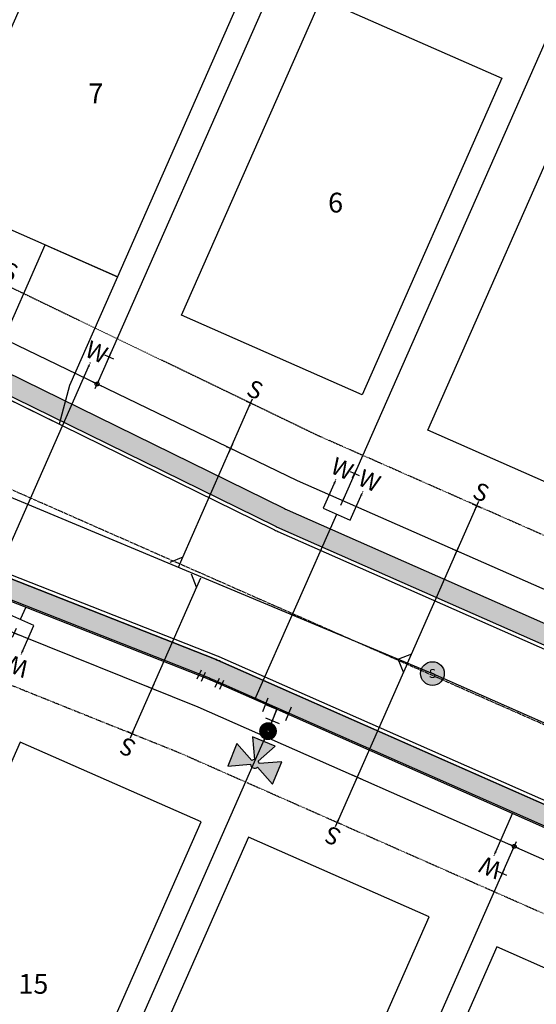
# Model space of a CAD drawing. Units: feet. Extents: x 2044065 to 2045405, y 13728399 to 13729643.
# Drawn here: x 2044672 to 2044776, y 13728664 to 13728863 of the extents above; entities that cross this region are included whole.
import ezdxf
from ezdxf.enums import TextEntityAlignment as Align

# ---------------------------------------------------------------- set-up
doc = ezdxf.new("R2010")
doc.units = ezdxf.units.FT
doc.header["$MEASUREMENT"] = 0
doc.linetypes.add('CENTER2', pattern=[1.125, 0.75, -0.125, 0.125, -0.125])
doc.linetypes.add('HIDDEN2', pattern=[0.1875, 0.125, -0.0625])
for name, color, linetype in [('CE-WATR-HYDT-D1', 1, 'Continuous'), ('CP-ANNO-LOT', 51, 'Continuous'), ('CP-DRWY', 252, 'Continuous'), ('CP-PROP-LOT', 3, 'Continuous'), ('CP-ROAD-CNTR', 1, 'CENTER2'), ('CP-ROAD-CURB BACK', 1, 'Continuous'), ('CP-ROAD-CURB FACE', 3, 'Continuous'), ('CP-ROAD-ROW', 4, 'Continuous'), ('CP-SSWR-LATL-A', 1, 'Continuous'), ('CP-SSWR-LINE-A', 6, 'Continuous'), ('CP-SSWR-MH', 1, 'Continuous'), ('CP-SWLK', 1, 'Continuous'), ('CP-SWLK-CONC', 253, 'Continuous'), ('CP-UTIL-ESMT', 2, 'HIDDEN2'), ('CP-WATR-HYDT-D1', 4, 'Continuous'), ('CP-WATR-LATL', 1, 'Continuous'), ('CP-WATR-PIPE-8', 5, 'Continuous'), ('CP-WATR-STRC', 4, 'Continuous'), ('CP-WATR-SYMB-FH', 4, 'Continuous')]:
    doc.layers.add(name, color=color, linetype=linetype)
doc.layers.add('CF-BLDG-PADS-F2', color=1, linetype='Continuous', plot=False)
doc.styles.add('L60', font='Simplex.shx', dxfattribs={"height": 0.06})
doc.styles.add('PD-060', font='Simplex.shx', dxfattribs={"height": 0.08})
doc.styles.add('SIMPLEX', font='simplex.shx')
doc.styles.add('SL80', font='simplex', dxfattribs={"oblique": 10, "height": 8})
pattern_1 = [(50, (0, 0), (3.586300913, -0.3137606749), [0.375, -4.125]), (355, (0, 0), (-0.6937566681, 3.7609606685), [0.3, -3.3]), (100.45144446, (0.299, -0.026), (2.8925442336, 3.4471999548), [0.31870096, -3.50571056]), (46.1842, (0, 1), (5.3362066534, -0.827596404), [0.5625, -6.1875]), (96.63563549, (0.4447, 0.931), (4.6733097284, 4.8705930039), [0.47805171, -5.2585688]), (351.18416399, (0, 1), (4.6733097253, 4.8705930013), [0.45, -4.950000005]), (21, (0.5, 0.75), (2.9845352606, -2.0130944533), [0.375, -4.125]), (326, (0.5, 0.75), (1.2165766596, 3.6257502252), [0.3, -3.3]), (71.45144474, (0.7487, 0.5822), (4.20111188365, 1.612655764), [0.31870095, -3.50571056]), (37.5, (0, 0), (0.06079927659, 1.66446926916), [0, -3.26, 0, -3.35, 0, -3.3125]), (7.5, (0, 0), (1.3153476872, 1.97205855941), [0, -1.91, 0, -3.185, 0, -1.2625]), (327.5, (-1.115, 0), (2.66911218086, -0.11277435867), [0, -1.25, 0, -3.9, 0, -5.175]), (317.5, (-1.615, 0), (2.9159308467, 0.50052491166), [0, -1.625, 0, -2.59, 0, -3.675])]

# ---------------------------------------------------------------- blocks, each defined once
blk = doc.blocks.new('SEWER MH')
blk.add_ellipse((0, 0), major_axis=(2.26, 2.26), ratio=1, start_param=5.497787, end_param=11.780972)
at = {"style": 'L60'}
blk.add_text('S', height=2.4, dxfattribs=at).set_placement((0, 0), align=Align.MIDDLE_CENTER)
blk = doc.blocks.new('*U91')
blk.add_line((6.46, -1.8), (-0.21, 4.24))
at = {"layer": 'Defpoints', "color": 12}
for p, q in [((-3.71, 3.35), (-5.19, 4.7)), ((-5.12, 3.28), (-3.78, 4.77)), ((0.74, -0.67), (-0.74, 0.67)), ((-0.67, -0.74), (0.67, 0.74))]:
    blk.add_line(p, q, dxfattribs=at)
blk.add_circle((0, 0), 0.393, dxfattribs=at)
at = {"style": 'SL80'}
blk.add_text('W', height=3.5, rotation=47.8563, dxfattribs=at).set_placement((-2.54, 5.95), align=Align.MIDDLE_CENTER)
at = {"layer": 'Defpoints', "color": 12, "style": 'SIMPLEX'}
blk.add_attdef('SM', text='', height=0.875, rotation=47.8563, dxfattribs=at).set_placement((-0.21, 4.24), align=Align.MIDDLE_CENTER)
blk = doc.blocks.new('*U16')
for points in [[(-4.24, -0.21), (0.21, -4.24), (4.24, 0.21), (-0.21, 4.24)], [(4.24, -3.84), (2.22, -2.01)]]:
    blk.add_lwpolyline(points)
at = {"layer": 'Defpoints', "color": 12}
for p, q in [((-3.71, 3.35), (-5.19, 4.7)), ((-5.12, 3.28), (-3.78, 4.77)), ((0.74, -0.67), (-0.74, 0.67)), ((-0.67, -0.74), (0.67, 0.74))]:
    blk.add_line(p, q, dxfattribs=at)
at = {"style": 'SL80'}
for p in [(-2.54, 5.95), (-6.58, 1.48)]:
    blk.add_text('W', height=3.5, rotation=47.8563, dxfattribs=at).set_placement(p, align=Align.MIDDLE_CENTER)
at = {"layer": 'Defpoints', "color": 12, "style": 'SIMPLEX'}
for tag, p in [('SM', (-0.21, 4.24)), ('DM', (-4.24, -0.21))]:
    blk.add_attdef(tag, text='', height=0.875, rotation=47.8563, dxfattribs=at).set_placement(p, align=Align.MIDDLE_CENTER)
blk = doc.blocks.new('*U92')
for points in [[(-4.24, -0.21), (0.21, -4.24), (4.24, 0.21), (-0.21, 4.24)], [(32.62, -29.52), (2.22, -2.01)]]:
    blk.add_lwpolyline(points)
at = {"layer": 'Defpoints', "color": 12}
for p, q in [((-3.71, 3.35), (-5.19, 4.7)), ((-5.12, 3.28), (-3.78, 4.77)), ((0.74, -0.67), (-0.74, 0.67)), ((-0.67, -0.74), (0.67, 0.74))]:
    blk.add_line(p, q, dxfattribs=at)
at = {"style": 'SL80'}
for p in [(-2.13, 6.4), (-6.17, 1.93)]:
    blk.add_text('W', height=3.5, rotation=47.8563, dxfattribs=at).set_placement(p, align=Align.MIDDLE_CENTER)
at = {"layer": 'Defpoints', "color": 12, "style": 'SIMPLEX'}
for tag, p in [('DM', (-0.21, 4.24)), ('SM', (-4.24, -0.21))]:
    blk.add_attdef(tag, text='', height=0.875, rotation=47.8563, dxfattribs=at).set_placement(p, align=Align.MIDDLE_CENTER)
blk = doc.blocks.new('*U18')
blk.add_line((33.19, -34.08), (-4.24, -0.21))
at = {"layer": 'Defpoints', "color": 12}
for p, q in [((-3.71, 3.35), (-5.19, 4.7)), ((-5.12, 3.28), (-3.78, 4.77)), ((0.74, -0.67), (-0.74, 0.67)), ((-0.67, -0.74), (0.67, 0.74))]:
    blk.add_line(p, q, dxfattribs=at)
blk.add_circle((0, 0), 0.393, dxfattribs=at)
at = {"style": 'SL80'}
blk.add_text('W', height=3.5, rotation=47.8563, dxfattribs=at).set_placement((-6.17, 1.93), align=Align.MIDDLE_CENTER)
at = {"layer": 'Defpoints', "color": 12, "style": 'SIMPLEX'}
blk.add_attdef('SM', text='', height=0.875, rotation=47.8563, dxfattribs=at).set_placement((-4.24, -0.21), align=Align.MIDDLE_CENTER)
blk = doc.blocks.new('*U74')
for q in [(-6.98, -7.16), (18.73, 16.36)]:
    blk.add_line((15.9, 16.32), q)
at = {"layer": 'Defpoints', "color": 12}
for p, q in [((17.3, 17.75), (15.9, 16.32)), ((0.72, -0.7), (-0.72, 0.7)), ((0.7, 0.72), (-0.7, -0.72)), ((-6.26, -7.86), (-7.69, -6.46)), ((-6.28, -6.45), (-7.68, -7.88))]:
    blk.add_line(p, q, dxfattribs=at)
at = {"style": 'SL80'}
blk.add_text('S', height=3.5, rotation=135.7444, dxfattribs=at).set_placement((-8.77, -9.43), align=Align.MIDDLE_CENTER)
at = {"layer": 'Defpoints', "color": 12, "style": 'SIMPLEX'}
blk.add_attdef('SC', text='', height=0.875, rotation=135.7444, dxfattribs=at).set_placement((-6.98, -7.16), align=Align.MIDDLE_CENTER)
blk = doc.blocks.new('*U33')
for q in [(-6.98, -7.16), (19.62, 17.28)]:
    blk.add_line((16.8, 17.24), q)
at = {"layer": 'Defpoints', "color": 12}
for p, q in [((18.19, 18.67), (16.8, 17.24)), ((0.72, -0.7), (-0.72, 0.7)), ((0.7, 0.72), (-0.7, -0.72)), ((-6.26, -7.86), (-7.69, -6.46)), ((-6.28, -6.45), (-7.68, -7.88))]:
    blk.add_line(p, q, dxfattribs=at)
at = {"style": 'SL80'}
blk.add_text('S', height=3.5, rotation=135.7444, dxfattribs=at).set_placement((-8.77, -9.43), align=Align.MIDDLE_CENTER)
at = {"layer": 'Defpoints', "color": 12, "style": 'SIMPLEX'}
blk.add_attdef('SC', text='', height=0.875, rotation=135.7444, dxfattribs=at).set_placement((-6.98, -7.16), align=Align.MIDDLE_CENTER)
blk = doc.blocks.new('*U31')
for q in [(-6.98, -7.16), (21.65, 19.35)]:
    blk.add_line((18.82, 19.31), q)
at = {"layer": 'Defpoints', "color": 12}
for p, q in [((20.21, 20.75), (18.82, 19.31)), ((0.72, -0.7), (-0.72, 0.7)), ((0.7, 0.72), (-0.7, -0.72)), ((-6.26, -7.86), (-7.69, -6.46)), ((-6.28, -6.45), (-7.68, -7.88))]:
    blk.add_line(p, q, dxfattribs=at)
at = {"style": 'SL80'}
blk.add_text('S', height=3.5, rotation=135.7444, dxfattribs=at).set_placement((-8.77, -9.43), align=Align.MIDDLE_CENTER)
at = {"layer": 'Defpoints', "color": 12, "style": 'SIMPLEX'}
blk.add_attdef('SC', text='', height=0.875, rotation=135.7444, dxfattribs=at).set_placement((-6.98, -7.16), align=Align.MIDDLE_CENTER)
blk = doc.blocks.new('*U71')
for q in [(16.16, 19.46), (-6.98, -7.16)]:
    blk.add_line((16.2, 16.63), q)
at = {"layer": 'Defpoints', "color": 12}
for p, q in [((17.6, 18.06), (16.2, 16.63)), ((0.72, -0.7), (-0.72, 0.7)), ((0.7, 0.72), (-0.7, -0.72)), ((-6.26, -7.86), (-7.69, -6.46)), ((-6.28, -6.45), (-7.68, -7.88))]:
    blk.add_line(p, q, dxfattribs=at)
at = {"style": 'SL80'}
blk.add_text('S', height=3.5, rotation=135.7444, dxfattribs=at).set_placement((-8.77, -9.43), align=Align.MIDDLE_CENTER)
at = {"layer": 'Defpoints', "color": 12, "style": 'SIMPLEX'}
blk.add_attdef('SC', text='', height=0.875, rotation=135.7444, dxfattribs=at).set_placement((-6.98, -7.16), align=Align.MIDDLE_CENTER)
blk = doc.blocks.new('*U32')
for q in [(15.63, 18.91), (-6.95, -7.13)]:
    blk.add_line((15.67, 16.08), q)
at = {"layer": 'Defpoints', "color": 12}
for p, q in [((17.06, 17.51), (15.67, 16.08)), ((0.72, -0.7), (-0.72, 0.7)), ((0.7, 0.72), (-0.7, -0.72)), ((-6.23, -7.83), (-7.66, -6.43)), ((-6.25, -6.41), (-7.64, -7.85))]:
    blk.add_line(p, q, dxfattribs=at)
at = {"style": 'SL80'}
blk.add_text('S', height=3.5, rotation=135.7444, dxfattribs=at).set_placement((-8.74, -9.39), align=Align.MIDDLE_CENTER)
at = {"layer": 'Defpoints', "color": 12, "style": 'SIMPLEX'}
blk.add_attdef('SC', text='', height=0.875, rotation=135.7444, dxfattribs=at).set_placement((-6.95, -7.13), align=Align.MIDDLE_CENTER)
blk = doc.blocks.new('FH D1')
at = {"layer": 'CP-WATR-HYDT-D1'}
h = blk.add_hatch(color=256, dxfattribs=at)
h.dxf.hatch_style = 1
edge = h.paths.add_edge_path()
edge.add_line((0.016, 0.2464), (0.0981, 0.2874))
edge.add_line((0.0981, 0.2874), (0.0981, 0.1895))
edge.add_line((0.0981, 0.1895), (0.016, 0.2306))
edge.add_arc((0.0002, 0.2385), 0.0176, 1016.5173, 1053.3872, ccw=False)
edge.add_line((0.0081, 0.2227), (0.0491, 0.1406))
edge.add_line((0.0491, 0.1406), (-0.0488, 0.1406))
edge.add_line((-0.0488, 0.1406), (-0.0077, 0.2227))
edge.add_arc((0.0002, 0.2385), 0.0176, 926.5173, 963.3872, ccw=False)
edge.add_line((-0.0156, 0.2306), (-0.0977, 0.1896))
edge.add_line((-0.0977, 0.1896), (-0.0977, 0.2875))
edge.add_line((-0.0977, 0.2875), (-0.0156, 0.2464))
edge.add_arc((0.0002, 0.2385), 0.0176, 746.5173, 873.3872, ccw=False)
at = {"layer": 'CE-WATR-HYDT-D1'}
for p, q in [((0.0001, 0.1406), (0.0001, 0.1275)), ((-0.03, 0.05), (0.03, 0.05)), ((0.0001, 0.0635), (0, 0)), ((0, 0), (0, 0.05)), ((-0.05, 0.03), (-0.05, -0.03)), ((-0.05, 0), (0, 0)), ((0, 0), (0.05, 0)), ((0.05, -0.03), (0.05, 0.03))]:
    blk.add_line(p, q, dxfattribs=at)
at = {"layer": 'CE-WATR-HYDT-D1', "extrusion": (-5.38524e-09, 2.92766e-09, 1), "elevation": 0.0001, "flags": 128}
blk.add_lwpolyline([(0.016, 0.2464), (0.016, 0.2464), (0.0981, 0.2874), (0.0981, 0.1895), (0.016, 0.2306), (0.016, 0.2306, -0.162278), (0.0081, 0.2227), (0.0081, 0.2227), (0.0491, 0.1406), (-0.0488, 0.1406), (-0.0077, 0.2227, -0.162278), (-0.0156, 0.2306), (-0.0156, 0.2306), (-0.0977, 0.1896), (-0.0977, 0.2875), (-0.0156, 0.2464), (-0.0156, 0.2464, -0.618034)], format="xyb", close=True, dxfattribs=at)
at = {"layer": 'CE-WATR-HYDT-D1'}
blk.add_circle((0.0001, 0.0955, 0.0001), 0.032, dxfattribs=at)
at = {"layer": 'CP-WATR-HYDT-D1'}
for p, q in [((0.0001, 0.1406), (0, 0.05)), ((-0.03, 0.05), (0.03, 0.05)), ((0, 0), (0, 0.05)), ((-0.05, 0.03), (-0.05, -0.03)), ((-0.05, 0), (0, 0)), ((0, 0), (0.05, 0)), ((0.05, -0.03), (0.05, 0.03))]:
    blk.add_line(p, q, dxfattribs=at)
at = {"layer": 'CP-WATR-HYDT-D1', "extrusion": (-5.38524e-09, 2.92766e-09, 1), "elevation": 0.0001, "flags": 128}
blk.add_lwpolyline([(0.016, 0.2464), (0.016, 0.2464), (0.0981, 0.2874), (0.0981, 0.1895), (0.016, 0.2306), (0.016, 0.2306, -0.162278), (0.0081, 0.2227), (0.0081, 0.2227), (0.0491, 0.1406), (-0.0488, 0.1406), (-0.0077, 0.2227, -0.162278), (-0.0156, 0.2306), (-0.0156, 0.2306), (-0.0977, 0.1896), (-0.0977, 0.2875), (-0.0156, 0.2464), (-0.0156, 0.2464, -0.618034)], format="xyb", close=True, dxfattribs=at)
at = {"layer": 'CP-WATR-HYDT-D1', "extrusion": (-3.50001e-09, 3.83628e-09, 1), "const_width": 0.04, "elevation": 0.0001, "flags": 128}
blk.add_lwpolyline([(0.016, 0.0966, -1), (-0.0159, 0.0944, -1)], format="xyb", close=True, dxfattribs=at)
blk = doc.blocks.new('*U12')
for p, q in [((-1.5, -1), (-1.5, 1)), ((-1.5, 0), (0, 0)), ((1.5, 0), (0, 0)), ((1.5, 1), (1.5, -1))]:
    blk.add_line(p, q)
at = {"layer": 'Defpoints'}
for p, q in [((-2.5, 1), (-2.5, -1)), ((2.5, 1), (2.5, -1))]:
    blk.add_line(p, q, dxfattribs=at)

msp = doc.modelspace()

# ---------------------------------------------------------------- hatches: boundary and pattern name
at = {"layer": 'CP-SSWR-MH'}
h = msp.add_hatch(color=253, dxfattribs=at)
h.dxf.hatch_style = 1
edge = h.paths.add_edge_path()
edge.add_arc((2044755.19, 13728730.61), 2.4, 0, 360)
at = {"layer": 'CP-SWLK-CONC'}
h = msp.add_hatch(dxfattribs=at)
h.set_pattern_fill('AR-CONC', color=256, scale=0.5)
h.set_pattern_definition(pattern_1)
edge = h.paths.add_edge_path()
edge.add_line((2044551.41, 13728842.83), (2044590.54, 13728825.57))
edge.add_arc((2044580.15, 13728802.01), 25.75, 63.8702, 66.196, ccw=False)
edge.add_line((2044591.49, 13728825.12), (2044723.31, 13728760.46))
edge.add_arc((2044733.99, 13728782.23), 24.25, 243.8702, 246.196)
edge.add_line((2044724.21, 13728760.04), (2044971.69, 13728650.87))
edge.add_arc((2044981.48, 13728673.06), 24.25, 246.196, 336.196)
edge.add_line((2045003.66, 13728663.27), (2045074.81, 13728824.54))
edge.add_line((2045074.81, 13728824.54), (2045074.08, 13728830.32))
edge.add_line((2045074.08, 13728830.32), (2045086.08, 13728857.53))
edge.add_arc((2045065.68, 13728866.51), 22.29, 336.2356, 419.3494)
edge.add_line((2045077.04, 13728885.68), (2045078.94, 13728888.9))
edge.add_arc((2045065.72, 13728866.51), 26, 59.4397, 66.196)
edge.add_line((2045076.22, 13728890.3), (2045073.93, 13728891.31))
edge.add_line((2045073.93, 13728891.31), (2045072.42, 13728887.88))
edge.add_line((2045072.42, 13728887.88), (2045064.86, 13728891.21))
edge.add_line((2045064.86, 13728891.21), (2045061.51, 13728895.97))
edge.add_line((2045061.51, 13728895.97), (2045051.79, 13728900.26))
edge.add_line((2045051.79, 13728900.26), (2044671.51, 13729068.01))
edge.add_arc((2044637.1, 13728990.01), 85.25, 66.196, 92.196)
edge.add_line((2044633.83, 13729075.2), (2044587.07, 13729073.41))
edge.add_arc((2044588.04, 13729048.18), 25.25, 92.196, 182.196)
edge.add_line((2044562.81, 13729047.21), (2044565.97, 13728964.69))
edge.add_arc((2044451.31, 13728960.29), 114.75, -23.804, 2.196, ccw=False)
edge.add_line((2044556.3, 13728913.98), (2044539.01, 13728874.8))
edge.add_arc((2044561.2, 13728865.01), 24.25, 156.196, 246.196)
edge = h.paths.add_edge_path(flags=16)
edge.add_line((2044553.03, 13728846.49), (2044592.15, 13728829.23))
edge.add_arc((2044580.15, 13728802.01), 29.75, 63.8702, 66.196, ccw=False)
edge.add_line((2044593.25, 13728828.72), (2044725.08, 13728764.05))
edge.add_arc((2044733.99, 13728782.23), 20.25, 243.8702, 246.196)
edge.add_line((2044725.82, 13728763.7), (2044973.3, 13728654.53))
edge.add_arc((2044981.48, 13728673.06), 20.25, 246.196, 336.196)
edge.add_line((2045000, 13728664.88), (2045070.7, 13728825.14))
edge.add_line((2045070.7, 13728825.14), (2045069.97, 13728830.92))
edge.add_line((2045069.97, 13728830.92), (2045082.42, 13728859.14))
edge.add_arc((2045065.72, 13728866.51), 18.25, 336.196, 419.4397)
edge.add_arc((2045065.72, 13728866.51), 18.25, 59.4397, 66.196)
edge.add_line((2045073.09, 13728883.21), (2045070.8, 13728884.22))
edge.add_line((2045070.8, 13728884.22), (2045062.23, 13728888))
edge.add_line((2045062.23, 13728888), (2045058.88, 13728892.76))
edge.add_line((2045058.88, 13728892.76), (2044669.89, 13729064.35))
edge.add_arc((2044637.1, 13728990.01), 81.25, 66.196, 92.196)
edge.add_line((2044633.98, 13729071.2), (2044587.23, 13729069.41))
edge.add_arc((2044588.04, 13729048.18), 21.25, 92.196, 182.196)
edge.add_line((2044566.81, 13729047.36), (2044569.97, 13728964.84))
edge.add_arc((2044451.31, 13728960.29), 118.75, -23.804, 2.196, ccw=False)
edge.add_line((2044559.96, 13728912.36), (2044542.67, 13728873.19))
edge.add_arc((2044561.2, 13728865.01), 20.25, 156.196, 246.196)
h = msp.add_hatch(dxfattribs=at)
h.set_pattern_fill('AR-CONC', color=256, scale=0.5)
h.set_pattern_definition(pattern_1)
edge = h.paths.add_edge_path()
edge.add_line((2044922.38, 13728488.92), (2044958.02, 13728569.73))
edge.add_line((2044958.02, 13728569.73), (2044957.3, 13728575.51))
edge.add_line((2044957.3, 13728575.51), (2044965.37, 13728593.81))
edge.add_arc((2044948.68, 13728601.18), 18.25, 336.1969, 426.196)
edge.add_line((2044956.04, 13728617.88), (2044937.74, 13728625.95))
edge.add_line((2044937.74, 13728625.95), (2044934.38, 13728630.71))
edge.add_line((2044934.38, 13728630.71), (2044710.69, 13728729.39))
edge.add_arc((2044702.51, 13728710.86), 20.25, 66.196, 68.5218)
edge.add_line((2044709.93, 13728729.71), (2044573.29, 13728783.47))
edge.add_arc((2044584.18, 13728811.16), 29.75, 246.196, 248.5218, ccw=False)
edge.add_line((2044572.17, 13728783.94), (2044533.05, 13728801.2))
edge.add_arc((2044524.87, 13728782.67), 20.25, 66.196, 156.196)
edge.add_line((2044506.35, 13728790.84), (2044465.99, 13728699.35))
edge.add_line((2044465.99, 13728699.35), (2044462.33, 13728700.96))
edge.add_line((2044462.33, 13728700.96), (2044502.69, 13728792.46))
edge.add_arc((2044524.87, 13728782.67), 24.25, 66.196, 156.196, ccw=False)
edge.add_line((2044534.66, 13728804.86), (2044573.79, 13728787.6))
edge.add_arc((2044584.18, 13728811.16), 25.75, 246.196, 248.5218)
edge.add_line((2044574.75, 13728787.19), (2044711.39, 13728733.43))
edge.add_arc((2044702.51, 13728710.86), 24.25, 66.196, 68.5218, ccw=False)
edge.add_line((2044712.3, 13728733.05), (2044935.99, 13728634.37))
edge.add_line((2044935.99, 13728634.37), (2044937.01, 13728633.92))
edge.add_line((2044937.01, 13728633.92), (2044940.36, 13728629.17))
edge.add_line((2044940.36, 13728629.17), (2044955.37, 13728622.55))
edge.add_line((2044955.37, 13728622.55), (2044956.88, 13728625.98))
edge.add_line((2044956.88, 13728625.98), (2044959.17, 13728624.97))
edge.add_arc((2044948.68, 13728601.18), 26, 61.2533, 66.196, ccw=False)
edge.add_line((2044961.18, 13728623.98), (2044959.28, 13728620.75))
edge.add_arc((2044948.67, 13728601.18), 22.26, -23.7938, 61.5351, ccw=False)
edge.add_line((2044969.03, 13728592.2), (2044961.4, 13728574.91))
edge.add_line((2044961.4, 13728574.91), (2044962.13, 13728569.13))
edge.add_line((2044962.13, 13728569.13), (2044926.04, 13728487.3))
edge.add_line((2044926.04, 13728487.3), (2044922.38, 13728488.92))

# ---------------------------------------------------------------- linework, layer by layer
at = {"layer": 'CF-BLDG-PADS-F2'}
for points in [[(2044719.67, 13728874.9), (2044691.42, 13728810.86), (2044654.82, 13728827), (2044683.08, 13728891.05)], [(2044769.25, 13728851.03), (2044741, 13728786.98), (2044704.4, 13728803.13), (2044732.66, 13728867.17)], [(2044823.14, 13728836.9), (2044790.85, 13728763.71), (2044754.25, 13728779.85), (2044786.54, 13728853.05)], [(2044676.07, 13728627.41), (2044708.36, 13728700.6), (2044671.76, 13728716.75), (2044639.48, 13728643.55)], [(2044722.23, 13728608.17), (2044754.52, 13728681.36), (2044717.93, 13728697.51), (2044685.64, 13728624.31)], [(2044772.56, 13728585.97), (2044804.84, 13728659.16), (2044768.25, 13728675.31), (2044735.96, 13728602.11)]]:
    msp.add_lwpolyline(points, close=True, dxfattribs=at)
at = {"layer": 'CP-DRWY'}
msp.add_lwpolyline([(2044676.78, 13728817.32), (2044691.42, 13728810.86), (2044681.73, 13728788.9), (2044679.67, 13728781.03), (2044662.95, 13728789.23), (2044667.09, 13728795.36)], close=True, dxfattribs=at)
at = {"layer": 'CP-PROP-LOT'}
for p, q in [((2044735.14, 13728897.58), (2044687.32, 13728789.18)), ((2044785.46, 13728875.38), (2044737.03, 13728765.59)), ((2044672.99, 13728608.03), (2044721.42, 13728717.82)), ((2044723.31, 13728585.83), (2044771.74, 13728695.63))]:
    msp.add_line(p, q, dxfattribs=at)
at = {"layer": 'CP-ROAD-CNTR'}
msp.add_line((2044450, 13728864.88), (2045001.42, 13728621.63), dxfattribs=at)
at = {"layer": 'CP-ROAD-CURB BACK'}
msp.add_lwpolyline([(2044551.41, 13728842.83), (2044590.54, 13728825.57, -0.010149), (2044591.49, 13728825.12), (2044723.31, 13728760.46, 0.010149), (2044724.21, 13728760.04), (2044971.69, 13728650.87, 0.414214), (2045003.66, 13728663.27), (2045088.82, 13728856.32, 0.414214), (2045075.91, 13728889.61), (2044671.51, 13729068.01, 0.113936), (2044633.83, 13729075.2), (2044587.07, 13729073.41, 0.414214), (2044562.81, 13729047.21), (2044565.97, 13728964.69, -0.113936), (2044556.3, 13728913.98), (2044539.01, 13728874.8, 0.414214)], format="xyb", close=True, dxfattribs=at)
msp.add_lwpolyline([(2044926.04, 13728487.3), (2044972.18, 13728591.9, 0.414214), (2044959.78, 13728623.88), (2044712.3, 13728733.05, 0.010149), (2044711.39, 13728733.43), (2044574.75, 13728787.19, -0.010149), (2044573.79, 13728787.6), (2044534.66, 13728804.86, 0.414214), (2044502.69, 13728792.46), (2044462.33, 13728700.96)], format="xyb", dxfattribs=at)
at = {"layer": 'CP-ROAD-CURB FACE'}
for points in [[(2044538.73, 13728876.02, 0.414214), (2044552.02, 13728841.74), (2044590.24, 13728824.88, -0.010149), (2044591.16, 13728824.45), (2044722.98, 13728759.78, 0.010149), (2044723.9, 13728759.36), (2044970.47, 13728650.59, 0.414214), (2045004.75, 13728663.88), (2045089.51, 13728856.02, 0.414214), (2045076.22, 13728890.3), (2044671.81, 13729068.7, 0.113936), (2044633.8, 13729075.95), (2044587.04, 13729074.16, 0.414214), (2044562.06, 13729047.18), (2044565.22, 13728964.66, -0.113936), (2044555.61, 13728914.28), (2044538.73, 13728876.02)], [(2044926.72, 13728487), (2044972.46, 13728590.69, 0.414214), (2044959.17, 13728624.97), (2044712.6, 13728733.74, 0.010149), (2044711.67, 13728734.13), (2044575.03, 13728787.89, -0.010149), (2044574.09, 13728788.28), (2044535.88, 13728805.14, 0.414214), (2044501.6, 13728791.84), (2044461.64, 13728701.27)]]:
    msp.add_lwpolyline(points, format="xyb", dxfattribs=at)
at = {"layer": 'CP-ROAD-ROW'}
for p, q in [((2044727.88, 13728769.62), (2044594.74, 13728833.82)), ((2044570.52, 13728778.93), (2044707.7, 13728723.88)), ((2044974.91, 13728660.65), (2044727.88, 13728769.62)), ((2044707.7, 13728723.88), (2044954.73, 13728614.9))]:
    msp.add_line(p, q, dxfattribs=at)
at = {"layer": 'CP-SSWR-LINE-A'}
for points in [[(2044505.34, 13728835.01), (2044755.19, 13728730.61)], [(2044755.19, 13728730.61), (2045002.22, 13728621.63), (2044952.04, 13728507.87)]]:
    msp.add_lwpolyline(points, dxfattribs=at)
at = {"layer": 'CP-SWLK'}
for points in [[(2044551.41, 13728842.83), (2044590.54, 13728825.57, -0.010149), (2044591.49, 13728825.12), (2044723.31, 13728760.46, 0.010149), (2044724.21, 13728760.04), (2044971.69, 13728650.87, 0.414214), (2045003.66, 13728663.27), (2045074.81, 13728824.54), (2045074.08, 13728830.32), (2045086.08, 13728857.53, 0.418378), (2045074.7, 13728886.87), (2045064.86, 13728891.21), (2045061.51, 13728895.97), (2044671.51, 13729068.01, 0.113936), (2044633.83, 13729075.2), (2044587.07, 13729073.41, 0.414214), (2044562.81, 13729047.21), (2044565.97, 13728964.69, -0.113936), (2044556.3, 13728913.98), (2044539.01, 13728874.8, 0.414214)], [(2044553.03, 13728846.49), (2044592.15, 13728829.23, -0.010149), (2044593.25, 13728828.72), (2044725.08, 13728764.05, 0.010149), (2044725.82, 13728763.7), (2044973.3, 13728654.53, 0.414214), (2045000, 13728664.88), (2045070.7, 13728825.14), (2045069.97, 13728830.92), (2045082.42, 13728859.14, 0.414214), (2045073.09, 13728883.21), (2045062.23, 13728888), (2045058.88, 13728892.76), (2044669.89, 13729064.35, 0.113936), (2044633.98, 13729071.2), (2044587.23, 13729069.41, 0.414214), (2044566.81, 13729047.36), (2044569.97, 13728964.84, -0.113936), (2044559.96, 13728912.36), (2044542.67, 13728873.19, 0.414214)]]:
    msp.add_lwpolyline(points, format="xyb", close=True, dxfattribs=at)
msp.add_lwpolyline([(2044922.38, 13728488.92), (2044958.02, 13728569.73), (2044957.3, 13728575.51), (2044965.37, 13728593.81, 0.416908), (2044956.04, 13728617.88), (2044937.74, 13728625.95), (2044934.38, 13728630.71), (2044710.69, 13728729.39, 0.010149), (2044709.93, 13728729.71), (2044573.29, 13728783.47, -0.010149), (2044572.17, 13728783.94), (2044533.05, 13728801.2, 0.414214), (2044506.35, 13728790.84), (2044465.99, 13728699.35), (2044462.33, 13728700.96), (2044502.69, 13728792.46, -0.414214), (2044534.66, 13728804.86), (2044573.79, 13728787.6, 0.010149), (2044574.75, 13728787.19), (2044711.39, 13728733.43, -0.010149), (2044712.3, 13728733.05), (2044937.01, 13728633.92), (2044940.36, 13728629.17), (2044955.37, 13728622.55)], format="xyb", dxfattribs=at)
at = {"layer": 'CP-UTIL-ESMT'}
msp.add_lwpolyline([(2044985.54, 13728672.36, -0.414214), (2044978.95, 13728669.8), (2044732.07, 13728778.71), (2044598.93, 13728842.9), (2044560.1, 13728860.03, -0.414214), (2044557.54, 13728866.63), (2044574.82, 13728905.81, 0.113936), (2044586.21, 13728965.47), (2044583.04, 13729047.98, -0.414214), (2044587.85, 13729053.17), (2044634.61, 13729054.96, -0.113936), (2044663.33, 13729049.48), (2045067.74, 13728871.08, -0.414214), (2045070.3, 13728864.49)], format="xyb", close=True, dxfattribs=at)
msp.add_lwpolyline([(2044478.84, 13728688.22), (2044521.22, 13728784.28, -0.414214), (2044527.81, 13728786.84), (2044564.41, 13728770.7), (2044562.4, 13728766.14), (2044564.7, 13728765.1), (2044664.5, 13728725.05), (2044666.52, 13728729.63), (2044703.82, 13728714.66), (2044950.69, 13728605.75, -0.414214), (2044953.25, 13728599.16), (2044908.85, 13728498.52)], format="xyb", dxfattribs=at)
at = {"layer": 'CP-WATR-PIPE-8'}
for p, q in [((2044710.21, 13728729.33), (2044639.33, 13728757.22)), ((2044723.71, 13728723.37), (2045011.13, 13728596.58))]:
    msp.add_line(p, q, dxfattribs=at)
msp.add_lwpolyline([(2044723.71, 13728723.37), (2044710.21, 13728729.33)], dxfattribs=at)

# ---------------------------------------------------------------- block references
at = {"layer": 'CP-SSWR-LATL-A'}
for name, p, rotation in [('*U31', (2044664.78, 13728800.04), 200.4516186601678), ('*U33', (2044714.36, 13728776.14), 200.4516186601678), ('*U74', (2044760.12, 13728755.4), 200.4516186601678), ('*U32', (2044698.4, 13728727.55), 20.4516186527606), ('*U71', (2044739.94, 13728709.65), 20.4516186527606)]:
    msp.add_blockref(name, p, dxfattribs=dict(at, rotation=rotation)).add_auto_attribs({'SC': '1'})
at = {"layer": 'CP-SSWR-MH', "xscale": 0.75, "yscale": 0.75, "zscale": 0.75}
msp.add_blockref('SEWER MH', (2044755.19, 13728730.61, 1018.24), dxfattribs=at)
at = {"layer": 'CP-WATR-LATL'}
for name, p, rotation, values in [('*U18', (2044687.32, 13728789.18), 288.3397411380966, {'SM': '1'}), ('*U92', (2044737.03, 13728765.59), 288.3397411380966, {'DM': '1', 'SM': '1'}), ('*U16', (2044670.56, 13728738.78), 108.3397411116559, {'DM': '1', 'SM': '1'}), ('*U91', (2044771.74, 13728695.63), 108.3397411116559, {'SM': '1'})]:
    msp.add_blockref(name, p, dxfattribs=dict(at, rotation=rotation)).add_auto_attribs(values)
at = {"layer": 'CP-WATR-STRC', "rotation": 335.3685121567429}
msp.add_blockref('*U12', (2044710.21, 13728729.33), dxfattribs=at)
at = {"layer": 'CP-WATR-SYMB-FH', "xscale": -49.99999999999999, "yscale": 49.99999999999996, "zscale": 49.99999999999997, "rotation": 157.8743904999836}
msp.add_blockref('FH D1', (2044723.71, 13728723.37), dxfattribs=at)

# ---------------------------------------------------------------- texts
at = {"layer": 'CP-ANNO-LOT', "char_height": 4, "attachment_point": 5, "style": 'PD-060'}
for s, insert, width in [('7', (2044687.08, 13728847.45), 2.7067), ('6', (2044735.59, 13728825.35), 2.5162), ('15', (2044674.42, 13728667.31), 5.7429)]:
    msp.add_mtext(s, dxfattribs=dict(at, insert=insert, width=width))

doc.saveas('drawing.dxf')
